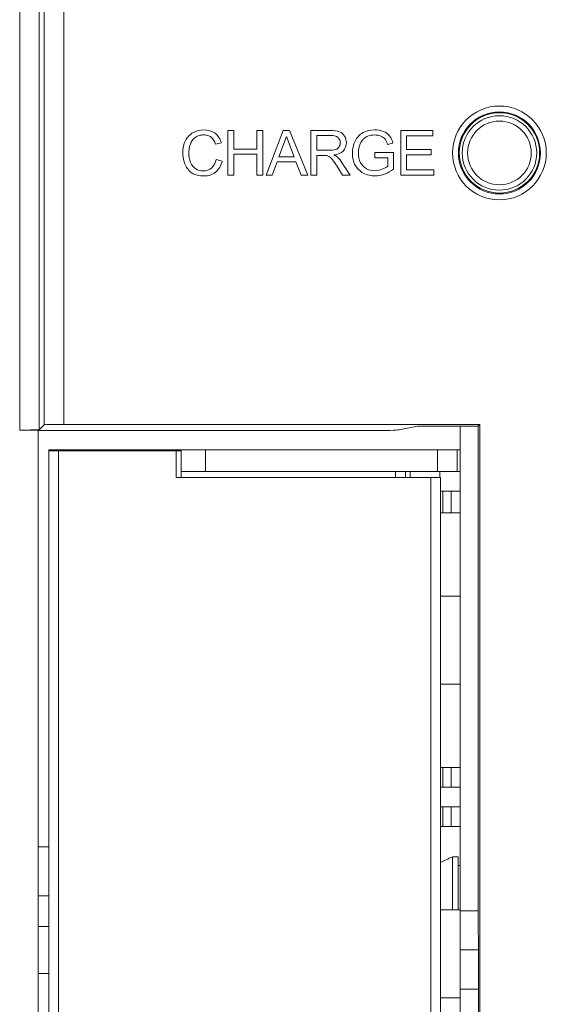
# Model space of a CAD drawing. Units: millimetres. Extents: x 2422 to 3339, y -177 to 869.
# Drawn here: x 2592 to 2619, y 408 to 458 of the extents above; entities that cross this region are included whole.
import ezdxf

# ---------------------------------------------------------------- set-up
doc = ezdxf.new("R2010")
doc.units = ezdxf.units.MM
doc.header["$LTSCALE"] = 6
doc.layers.get('0').update_dxf_attribs({"linetype": 'CONTINUOUS'})

msp = doc.modelspace()

# ---------------------------------------------------------------- linework, layer by layer
at = {"lineweight": 5}
for p, q in [((2591.866, 436.963), (2591.866, 493.447)), ((2594.119, 437.251), (2594.119, 493.447)), ((2592.866, 492.447), (2592.866, 436.98)), ((2593.119, 437.234), (2593.119, 492.447)), ((2602.495, 452.234), (2602.495, 449.96)), ((2602.797, 452.234), (2602.495, 452.234)), ((2602.797, 451.297), (2602.797, 452.234)), ((2603.972, 452.234), (2603.972, 451.297)), ((2604.273, 452.234), (2603.972, 452.234)), ((2604.273, 449.96), (2604.273, 452.234)), ((2605.31, 452.234), (2604.438, 449.96)), ((2605.641, 452.234), (2605.31, 452.234)), ((2606.566, 449.96), (2605.641, 452.234)), ((2606.723, 452.234), (2606.723, 449.96)), ((2607.731, 452.234), (2606.723, 452.234)), ((2611.309, 452.234), (2611.309, 449.96)), ((2612.951, 452.234), (2611.309, 452.234)), ((2612.951, 451.967), (2612.951, 452.234)), ((2601.865, 451.54), (2602.161, 451.61)), ((2605.092, 450.894), (2605.478, 451.927)), ((2605.478, 451.927), (2605.867, 450.894)), ((2607.025, 451.23), (2607.025, 451.983)), ((2607.025, 451.983), (2607.743, 451.983)), ((2610.641, 451.523), (2610.913, 451.597)), ((2611.611, 451.268), (2611.611, 451.967)), ((2611.611, 451.967), (2612.951, 451.967)), ((2603.972, 451.297), (2602.797, 451.297)), ((2602.797, 449.96), (2602.797, 451.03)), ((2602.797, 451.03), (2603.972, 451.03)), ((2603.972, 451.03), (2603.972, 449.96)), ((2607.67, 451.23), (2607.025, 451.23)), ((2609.985, 451.119), (2609.985, 450.853)), ((2610.947, 451.119), (2609.985, 451.119)), ((2610.947, 450.277), (2610.947, 451.119)), ((2612.865, 451.268), (2611.611, 451.268)), ((2611.611, 450.227), (2611.611, 451.002)), ((2611.611, 451.002), (2612.865, 451.002)), ((2612.865, 451.002), (2612.865, 451.268)), ((2602.199, 450.682), (2601.897, 450.758)), ((2604.757, 449.96), (2605.004, 450.649)), ((2605.004, 450.649), (2605.961, 450.649)), ((2605.867, 450.894), (2605.092, 450.894)), ((2605.961, 450.649), (2606.224, 449.96)), ((2607.025, 449.96), (2607.025, 450.97)), ((2607.025, 450.97), (2607.373, 450.97)), ((2608.723, 449.96), (2608.33, 450.579)), ((2609.985, 450.853), (2610.652, 450.853)), ((2610.652, 450.853), (2610.652, 450.427)), ((2608.047, 450.433), (2608.347, 449.96)), ((2613.005, 450.227), (2611.611, 450.227)), ((2613.005, 449.96), (2613.005, 450.227)), ((2602.495, 449.96), (2602.797, 449.96)), ((2603.972, 449.96), (2604.273, 449.96)), ((2604.438, 449.96), (2604.757, 449.96)), ((2606.224, 449.96), (2606.566, 449.96)), ((2606.723, 449.96), (2607.025, 449.96)), ((2608.347, 449.96), (2608.723, 449.96)), ((2611.309, 449.96), (2613.005, 449.96)), ((2591.866, 436.963), (2592.817, 436.963)), ((2592.817, 436.963), (2592.817, 349.747)), ((2610.76, 436.947), (2592.849, 436.947)), ((2593.119, 437.234), (2592.866, 436.98)), ((2594.119, 437.251), (2615.349, 437.251)), ((2611.225, 436.974), (2612.174, 437.164)), ((2615.261, 437.164), (2612.174, 437.164)), ((2614.349, 437.164), (2614.349, 435.947)), ((2615.349, 437.251), (2615.261, 437.164)), ((2615.261, 411.947), (2615.261, 437.164)), ((2615.349, 291.244), (2615.349, 437.251)), ((2593.349, 435.897), (2593.349, 435.947)), ((2614.349, 435.947), (2593.349, 435.947)), ((2593.849, 435.947), (2593.849, 435.897)), ((2597.351, 435.897), (2597.351, 435.947)), ((2597.589, 435.947), (2597.589, 435.897)), ((2601.349, 434.847), (2601.349, 435.947)), ((2613.185, 434.847), (2613.185, 435.947)), ((2614.183, 435.947), (2614.183, 434.847)), ((2614.349, 292.547), (2614.349, 435.947)), ((2614.349, 434.847), (2614.349, 435.947)), ((2593.349, 292.597), (2593.349, 435.897)), ((2600.105, 435.897), (2593.349, 435.897)), ((2593.849, 435.897), (2593.849, 292.597)), ((2599.855, 434.547), (2599.855, 435.897)), ((2600.105, 434.547), (2600.105, 435.897)), ((2613.349, 434.547), (2599.855, 434.547)), ((2600.105, 434.847), (2614.349, 434.847)), ((2611.049, 434.547), (2611.049, 434.847)), ((2611.549, 434.847), (2611.549, 434.547)), ((2611.799, 434.847), (2611.799, 434.547)), ((2612.849, 293.947), (2612.849, 434.547)), ((2613.299, 434.847), (2613.299, 434.547)), ((2613.349, 434.547), (2613.349, 293.947)), ((2614.349, 434.847), (2614.349, 433.847)), ((2614.349, 433.847), (2613.349, 433.847)), ((2613.468, 432.747), (2613.468, 433.847)), ((2613.881, 433.847), (2613.881, 432.747)), ((2614.349, 433.847), (2614.349, 432.747)), ((2613.349, 432.747), (2614.349, 432.747)), ((2614.349, 432.747), (2614.349, 419.747)), ((2614.349, 428.497), (2613.349, 428.497)), ((2614.349, 423.997), (2613.349, 423.997)), ((2614.349, 419.747), (2613.349, 419.747)), ((2613.468, 418.747), (2613.468, 419.747)), ((2613.881, 419.747), (2613.881, 418.747)), ((2614.349, 419.747), (2614.349, 418.747)), ((2613.349, 418.747), (2614.349, 418.747)), ((2614.349, 418.747), (2614.349, 417.747)), ((2614.349, 417.747), (2613.349, 417.747)), ((2613.468, 416.747), (2613.468, 417.747)), ((2613.881, 417.747), (2613.881, 416.747)), ((2614.349, 417.747), (2614.349, 416.747)), ((2613.349, 416.747), (2614.349, 416.747)), ((2614.349, 416.747), (2614.349, 412.447)), ((2592.849, 415.697), (2593.349, 415.697)), ((2613.411, 414.936), (2613.349, 414.906)), ((2613.485, 414.972), (2613.411, 414.936)), ((2613.576, 415.016), (2613.485, 414.972)), ((2613.636, 415.044), (2613.576, 415.016)), ((2613.949, 415.193), (2613.949, 412.497)), ((2614.249, 415.193), (2613.949, 415.193)), ((2614.249, 412.497), (2614.249, 415.193)), ((2614.349, 414.746), (2614.249, 414.746)), ((2592.849, 413.197), (2593.349, 413.197)), ((2614.349, 412.497), (2613.349, 412.497)), ((2614.349, 403.747), (2614.349, 412.447)), ((2615.261, 412.447), (2614.349, 412.447)), ((2615.288, 410.447), (2615.261, 411.947)), ((2592.849, 411.647), (2593.349, 411.647)), ((2615.288, 410.447), (2614.349, 410.447)), ((2615.288, 369.047), (2615.288, 410.447)), ((2593.349, 409.247), (2592.849, 409.247)), ((2615.288, 408.447), (2614.349, 408.447)), ((2614.349, 407.997), (2613.349, 407.997))]:
    msp.add_line(p, q, dxfattribs=at)
for radius in [2.392, 2.093, 2.05, 1.9, 1.625]:
    msp.add_circle((2616.349, 451.097), radius, dxfattribs=at)
msp.add_arc((2639.374, 361.264), 59.622, 115.24241, 115.57553, dxfattribs=at)
for centre, major_axis, start_param, end_param in [((2591.866, 436.98), (1, 0), -1.570796, -0.017453), ((2594.119, 437.233), (1, 0), 1.570796, 3.124139), ((2607.24, 436.98), (4, 0), -0.494964, -0.087266)]:
    msp.add_ellipse(centre, major_axis=major_axis, ratio=0.017455, start_param=start_param, end_param=end_param, dxfattribs=at)
for points, knots in [([(2602.161, 451.61), (2602.106, 451.798), (2601.879, 452.168), (2601.272, 452.319), (2600.69, 452.187), (2600.26, 451.736), (2600.165, 451.166), (2600.212, 450.795), (2600.26, 450.644)], [0, 0, 0, 0, 0.171439, 0.34674, 0.512767, 0.675796, 0.861322, 1, 1, 1, 1]), ([(2600.531, 451.401), (2600.542, 451.452), (2600.594, 451.637), (2600.751, 451.872), (2601.023, 451.997), (2601.248, 452.023), (2601.463, 452), (2601.717, 451.876), (2601.822, 451.676), (2601.865, 451.54)], [0, 0, 0, 0, 0.084083, 0.308383, 0.425693, 0.555655, 0.668585, 0.770396, 1, 1, 1, 1]), ([(2607.9, 450.995), (2608.074, 451.019), (2608.418, 451.128), (2608.58, 451.588), (2608.481, 451.968), (2608.167, 452.236), (2607.886, 452.234), (2607.731, 452.234)], [0, 0, 0, 0, 0.248922, 0.455289, 0.623027, 0.779913, 1, 1, 1, 1]), ([(2610.913, 451.597), (2610.879, 451.73), (2610.78, 451.989), (2610.416, 452.231), (2609.93, 452.301), (2609.36, 452.198), (2608.923, 451.712), (2608.819, 451.165), (2608.862, 450.811), (2608.902, 450.681)], [0, 0, 0, 0, 0.117685, 0.227657, 0.357489, 0.534239, 0.701778, 0.883934, 1, 1, 1, 1]), ([(2609.441, 451.838), (2609.497, 451.885), (2609.667, 451.987), (2609.971, 452.032), (2610.289, 451.983), (2610.545, 451.806), (2610.613, 451.619), (2610.641, 451.523)], [0, 0, 0, 0, 0.148531, 0.394901, 0.611749, 0.794865, 1, 1, 1, 1]), ([(2607.743, 451.983), (2607.871, 451.983), (2608.127, 451.949), (2608.258, 451.639), (2608.186, 451.393), (2607.968, 451.233), (2607.779, 451.23), (2607.67, 451.23)], [0, 0, 0, 0, 0.267139, 0.469681, 0.618004, 0.773332, 1, 1, 1, 1]), ([(2610.652, 450.427), (2610.571, 450.354), (2610.355, 450.242), (2609.976, 450.159), (2609.547, 450.248), (2609.198, 450.597), (2609.132, 451.087), (2609.196, 451.507), (2609.338, 451.743), (2609.422, 451.822), (2609.441, 451.838)], [0, 0, 0, 0, 0.111679, 0.245241, 0.395128, 0.543072, 0.722094, 0.882435, 0.974054, 1, 1, 1, 1]), ([(2601.897, 450.758), (2601.863, 450.597), (2601.717, 450.28), (2601.25, 450.139), (2600.819, 450.249), (2600.533, 450.627), (2600.491, 451.04), (2600.512, 451.308), (2600.531, 451.401)], [0, 0, 0, 0, 0.192847, 0.369013, 0.525112, 0.687795, 0.888295, 1, 1, 1, 1]), ([(2608.33, 450.579), (2608.259, 450.689), (2608.14, 450.859), (2607.964, 450.965), (2607.9, 450.995)], [0, 0, 0, 0, 0.646754, 1, 1, 1, 1]), ([(2600.26, 450.644), (2600.275, 450.597), (2600.358, 450.375), (2600.567, 450.09), (2600.939, 449.941), (2601.258, 449.91), (2601.585, 449.95), (2601.978, 450.156), (2602.145, 450.469), (2602.199, 450.682)], [0, 0, 0, 0, 0.056055, 0.268059, 0.377487, 0.504998, 0.631102, 0.748914, 1, 1, 1, 1]), ([(2607.373, 450.97), (2607.429, 450.97), (2607.536, 450.973), (2607.703, 450.896), (2607.871, 450.707), (2607.978, 450.541), (2608.047, 450.433)], [0, 0, 0, 0, 0.183378, 0.347192, 0.582898, 1, 1, 1, 1]), ([(2608.902, 450.681), (2608.923, 450.611), (2609.024, 450.362), (2609.382, 450.004), (2609.964, 449.886), (2610.512, 449.986), (2610.809, 450.167), (2610.947, 450.277)], [0, 0, 0, 0, 0.08873, 0.327645, 0.583087, 0.78398, 1, 1, 1, 1])]:
    msp.add_open_spline(points, degree=3, knots=knots, dxfattribs=at)

doc.saveas('drawing.dxf')
